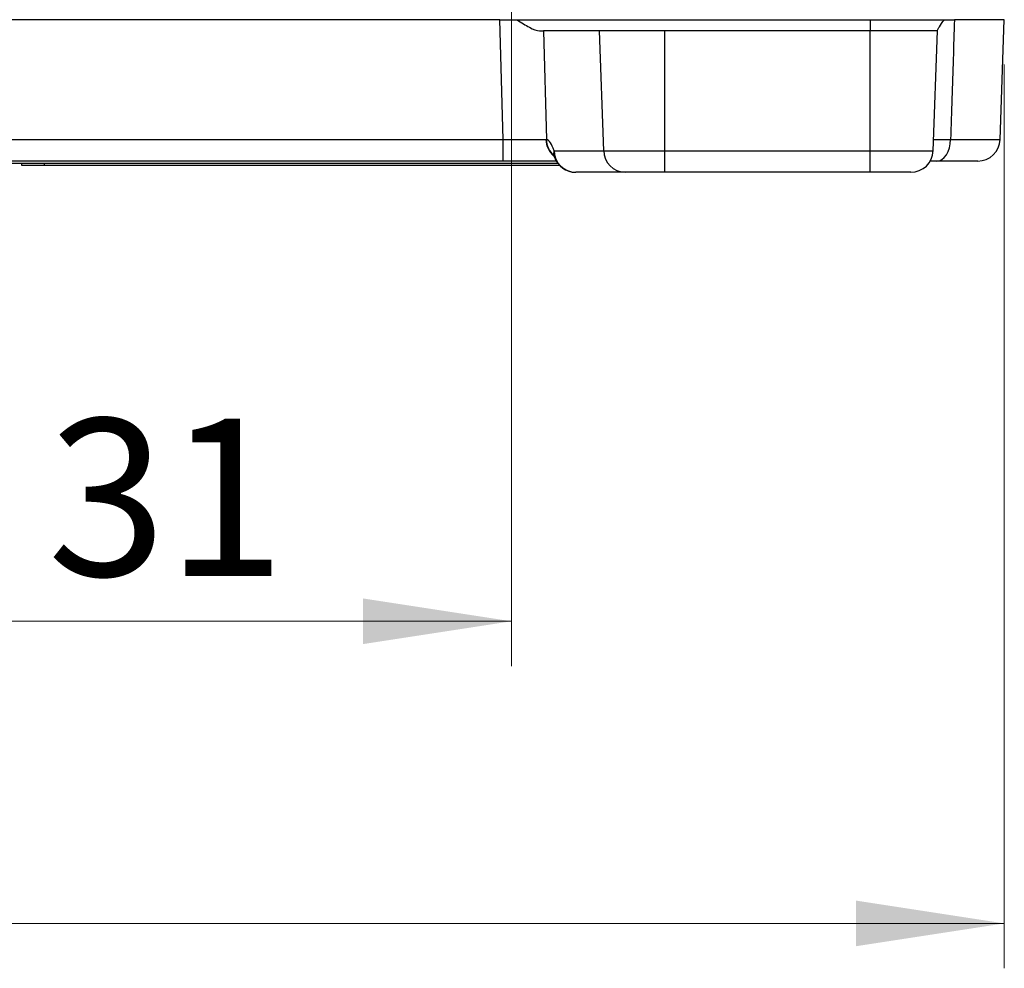
# Model space of a CAD drawing. Units: millimetres. Extents: x 5 to 415, y 5 to 292.
# Drawn here: x 77 to 99, y 138 to 159 of the extents above; entities that cross this region are included whole.
import ezdxf

# ---------------------------------------------------------------- set-up
doc = ezdxf.new("R2010")
doc.units = ezdxf.units.MM
doc.styles.add('SLDTEXTSTYLE0', font='TXT', dxfattribs={"width": 0.75})
doc.dimstyles.new('SLDDIMSTYLE0', dxfattribs={"dimtxt": 3.5, "dimasz": 3.302, "dimexe": 0, "dimexo": 0.0625, "dimgap": 0.875, "dimtad": 1, "dimdec": 0, "dimlfac": 2, "dimrnd": 1e-09, "dimzin": 12, "dimdsep": 46, "dimtxsty": 'SLDTEXTSTYLE0', "dimsah": 1, "dimcen": 0.09, "dimadec": 0, "dimazin": 3, "dimtfac": 1, "dimtdec": 0, "dimtofl": 0, "dimtmove": 0, "dimatfit": 3, "dimfxl": 0, "dimfrac": 2, "dimtolj": 1, "dimtzin": 12, "dimarcsym": 0})

# ---------------------------------------------------------------- blocks, each defined once
blk = doc.blocks.new('_D_6')
at = {"color": 7, "linetype": 'Continuous', "lineweight": 0}
for p, q in [((87.087, 168.596), (38.592, 168.596)), ((39.592, 168.596), (39.592, 155.546)), ((45.171, 155.546), (38.592, 155.546))]:
    blk.add_line(p, q, dxfattribs=at)
at = {"color": 7, "linetype": 'Continuous', "lineweight": 18}
for points in [[(39.592, 168.596), (39.084, 165.294), (40.1, 165.294)], [(39.592, 155.546), (40.1, 158.848), (39.084, 158.848)]]:
    blk.add_solid(points, dxfattribs=at)
at = {"color": 7, "linetype": 'Continuous', "lineweight": 18, "insert": (35.08, 159.485), "char_height": 3.5, "attachment_point": 1, "rotation": 90, "style": 'SLDTEXTSTYLE0'}
blk.add_mtext('26', dxfattribs=at)
blk = doc.blocks.new('_D_9')
at = {"color": 7, "linetype": 'Continuous', "lineweight": 0}
for p, q in [((72.587, 167.596), (72.587, 144.546)), ((88.087, 167.596), (88.087, 144.546)), ((72.587, 145.546), (88.087, 145.546))]:
    blk.add_line(p, q, dxfattribs=at)
at = {"color": 7, "linetype": 'Continuous', "lineweight": 18}
for points in [[(72.587, 145.546), (75.889, 145.038), (75.889, 146.054)], [(88.087, 145.546), (84.785, 146.054), (84.785, 145.038)]]:
    blk.add_solid(points, dxfattribs=at)
at = {"color": 7, "linetype": 'Continuous', "lineweight": 18, "insert": (77.751, 150.057), "char_height": 3.5, "attachment_point": 1, "style": 'SLDTEXTSTYLE0'}
blk.add_mtext('31', dxfattribs=at)
blk = doc.blocks.new('_D_10')
at = {"color": 7, "linetype": 'Continuous', "lineweight": 0}
for p, q in [((44.087, 157.946), (44.087, 137.816)), ((99.07, 157.946), (99.07, 137.816)), ((44.087, 138.816), (99.07, 138.816))]:
    blk.add_line(p, q, dxfattribs=at)
at = {"color": 7, "linetype": 'Continuous', "lineweight": 18}
for points in [[(44.087, 138.816), (47.389, 138.308), (47.389, 139.324)], [(99.07, 138.816), (95.768, 139.324), (95.768, 138.308)]]:
    blk.add_solid(points, dxfattribs=at)
at = {"color": 7, "linetype": 'Continuous', "lineweight": 18, "insert": (67.699, 143.328), "char_height": 3.5, "attachment_point": 1, "style": 'SLDTEXTSTYLE0'}
blk.add_mtext('110', dxfattribs=at)

msp = doc.modelspace()

# ---------------------------------------------------------------- linework, layer by layer
at = {"color": 7, "linetype": 'Continuous', "lineweight": 25}
for p, q in [((87.832, 158.946), (69.4, 158.946)), ((87.904, 156.278), (87.832, 158.946)), ((87.832, 158.946), (88.214, 158.946)), ((88.214, 158.946), (96.078, 158.946)), ((96.078, 158.946), (96.078, 158.696)), ((96.078, 158.946), (97.735, 158.946)), ((99.07, 158.946), (97.958, 158.946)), ((98.977, 156.278), (99.07, 158.946)), ((88.714, 158.696), (88.804, 158.696)), ((88.804, 158.696), (88.869, 156.277)), ((90.054, 158.696), (88.804, 158.696)), ((90.144, 156.028), (90.054, 158.696)), ((91.503, 158.696), (90.054, 158.696)), ((91.503, 156.028), (91.503, 158.696)), ((96.078, 158.696), (91.503, 158.696)), ((96.078, 156.028), (96.078, 158.696)), ((97.578, 158.696), (96.078, 158.696)), ((97.485, 156.028), (97.578, 158.696)), ((55.637, 156.278), (87.904, 156.278)), ((87.904, 155.796), (87.904, 156.278)), ((97.874, 156.278), (98.977, 156.278)), ((89.039, 156.028), (90.144, 156.028)), ((90.144, 156.028), (91.503, 156.028)), ((91.503, 156.028), (96.078, 156.028)), ((91.503, 155.546), (91.503, 156.028)), ((96.078, 156.028), (97.485, 156.028)), ((96.078, 155.546), (96.078, 156.028)), ((87.904, 155.796), (55.637, 155.796)), ((89.089, 155.796), (87.904, 155.796)), ((97.565, 155.796), (97.407, 155.796)), ((98.477, 155.796), (97.565, 155.796)), ((89.122, 155.746), (54.035, 155.746)), ((77.178, 155.696), (77.178, 155.746)), ((77.678, 155.696), (77.178, 155.696)), ((77.678, 155.746), (77.678, 155.696)), ((89.165, 155.696), (77.678, 155.696)), ((90.627, 155.546), (89.522, 155.546)), ((91.503, 155.546), (90.627, 155.546)), ((96.078, 155.546), (91.503, 155.546)), ((96.986, 155.546), (96.078, 155.546))]:
    msp.add_line(p, q, dxfattribs=at)
at = {"color": 7, "linetype": 'Continuous', "lineweight": 25, "flags": 128}
msp.add_lwpolyline([(97.565, 155.796), (97.624, 155.805), (97.681, 155.832), (97.733, 155.876), (97.78, 155.936), (97.818, 156.009), (97.848, 156.092), (97.866, 156.183), (97.874, 156.278)], dxfattribs=at)
at = {"color": 8, "linetype": 'Continuous', "lineweight": 25, "flags": 128}
msp.add_lwpolyline([(89.049, 155.885), (89.035, 155.947), (89.039, 156.028)], dxfattribs=at)
at = {"color": 8, "linetype": 'Continuous', "lineweight": 25}
for centre, radius, start, end in [((89.365, 156.292), 0.508, 181.6492, 228.9876), ((89.366, 156.283), 0.497, 180.7524, 227.6397)]:
    msp.add_arc(centre, radius, start, end, dxfattribs=at)
at = {"color": 7, "linetype": 'Continuous', "lineweight": 25}
for centre, radius, start, end in [((98.477, 156.296), 0.5, 270, 358), ((89.53, 156.037), 0.491, 180.9784, 269.0357), ((90.635, 156.037), 0.491, 180.9784, 269.0357), ((96.986, 156.046), 0.5, 270, 358), ((89.522, 156.046), 0.5, 198.7769, 270)]:
    msp.add_arc(centre, radius, start, end, dxfattribs=at)
for centre, major_axis, ratio, start_param, end_param in [((87.902, 156.296), (1.001, -0.013), 0.017415, 4.714024, 5.981282), ((88.889, 155.278), (-0.039, 1), 0.267572, 5.550031, 6.21399)]:
    msp.add_ellipse(centre, major_axis=major_axis, ratio=ratio, start_param=start_param, end_param=end_param, dxfattribs=at)
for points, knots in [([(88.214, 158.946), (88.262, 158.914), (88.309, 158.884), (88.401, 158.826), (88.446, 158.799), (88.576, 158.729), (88.655, 158.696), (88.714, 158.696)], [0, 0, 0, 0, 0.25, 0.25, 0.5, 0.5, 1, 1, 1, 1]), ([(97.579, 158.699), (97.579, 158.704), (97.583, 158.715), (97.598, 158.746), (97.61, 158.766), (97.651, 158.832), (97.69, 158.887), (97.735, 158.946)], [0, 0, 0, 0, 0.25, 0.25, 0.5, 0.5, 1, 1, 1, 1]), ([(97.958, 158.946), (97.94, 158.363), (97.922, 157.78), (97.903, 157.197), (97.894, 156.891), (97.884, 156.585), (97.874, 156.278)], [0.000500344, 0.000500344, 0.000500344, 0.000500344, 0.004, 0.004, 0.004, 0.005838915, 0.005838915, 0.005838915, 0.005838915]), ([(97.494, 156.278), (97.494, 156.278), (97.503, 156.277), (97.536, 156.276), (97.561, 156.276), (97.659, 156.276), (97.755, 156.277), (97.874, 156.278)], [0, 0, 0, 0, 0.25, 0.25, 0.5, 0.5, 1, 1, 1, 1]), ([(89.027, 155.938), (89.027, 155.938), (89.028, 155.939), (89.04, 155.906), (89.049, 155.885)], [0, 0, 0, 0, 0.346279, 1, 1, 1, 1])]:
    msp.add_open_spline(points, degree=3, knots=knots, dxfattribs=at)
for points in [[(97.735, 158.946), (97.794, 158.946), (97.87, 158.946), (97.958, 158.946)], [(88.858, 156.278), (88.862, 156.278), (88.865, 156.277), (88.869, 156.277)]]:
    msp.add_open_spline(points, degree=3, dxfattribs=at)

# ---------------------------------------------------------------- dimensions: what is measured, and where the dimension line sits
at = {"color": 7, "linetype": 'Continuous', "lineweight": 18}
dim = msp.add_linear_dim(base=(39.592, 155.546), p1=(88.087, 168.596), p2=(46.171, 155.546), angle=90, dimstyle='SLDDIMSTYLE0', dxfattribs=at)
dim.commit()
dim.dimension.update_dxf_attribs({"geometry": '_D_6', "text_midpoint": (39.592, 162.071), "dimtype": 160})
for base, p1, p2, picture, middle in [((88.087, 145.546), (72.587, 168.596), (88.087, 168.596), '_D_9', (80.337, 145.546)), ((99.07, 138.816), (44.087, 158.946), (99.07, 158.946), '_D_10', (71.578, 138.816))]:
    dim = msp.add_linear_dim(base=base, p1=p1, p2=p2, dimstyle='SLDDIMSTYLE0', dxfattribs=at)
    dim.commit()
    dim.dimension.update_dxf_attribs({"geometry": picture, "text_midpoint": middle, "dimtype": 160})

doc.saveas('drawing.dxf')
